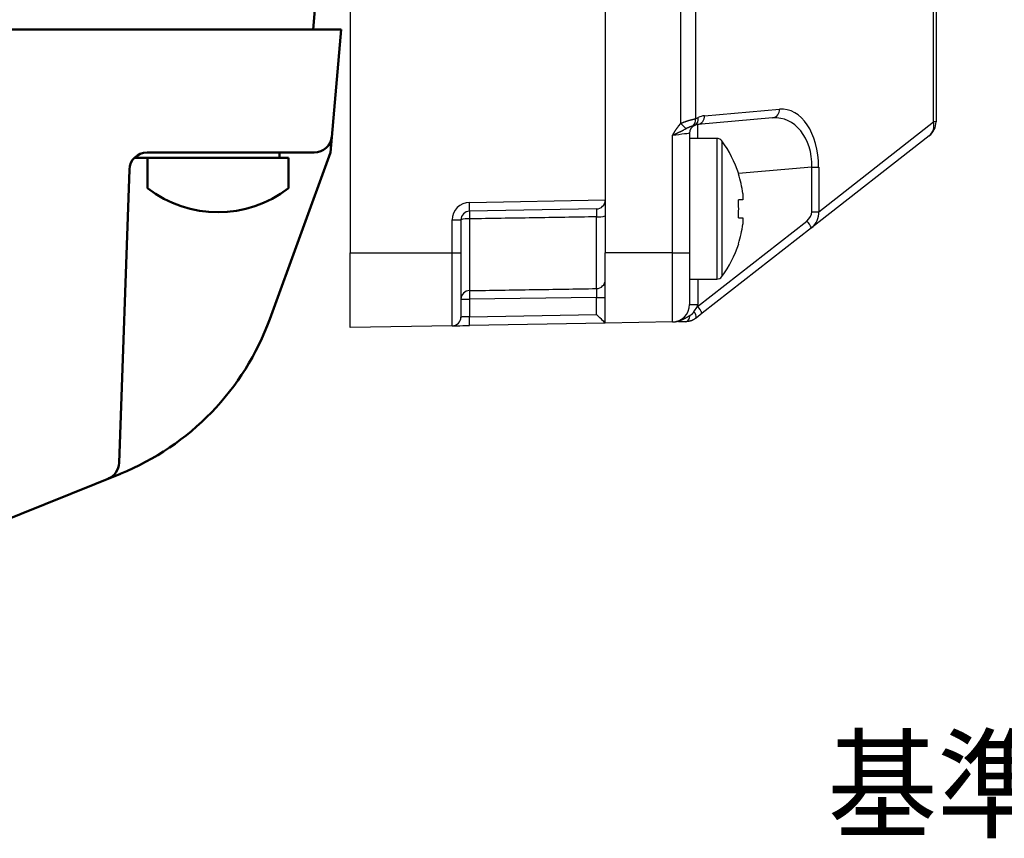
# Model space of a CAD drawing. Units: millimetres. Extents: x 0 to 603, y -1 to 424.
# Drawn here: x 194 to 250, y 236 to 283 of the extents above; entities that cross this region are included whole.
import ezdxf

# ---------------------------------------------------------------- set-up
doc = ezdxf.new("R2010")
doc.units = ezdxf.units.MM
doc.header["$LTSCALE"] = 0.26555
for name, color, linetype in [('NoLayerName_001', 7, 'Continuous'), ('NoLayerName_008', 7, 'Continuous'), ('NoLayerName_010', 7, 'Continuous'), ('NoLayerName_013', 7, 'Continuous')]:
    doc.layers.add(name, color=color, linetype=linetype)
doc.styles.get("Standard").update_dxf_attribs({"font": 'txt', "bigfont": 'extfont2'})

# ---------------------------------------------------------------- blocks, each defined once
blk = doc.blocks.new('JZB_0016')
at = {"layer": 'NoLayerName_013', "color": 140, "linetype": 'Continuous', "lineweight": 50}
for p, q in [((0, 3.1), (0, 1.377)), ((8, 3.1), (0, 3.1)), ((8, 3.1), (8, 1.377))]:
    blk.add_line(p, q, dxfattribs=at)
blk.add_arc((4, 6.5), 6.5, 232.0201, 307.9799, dxfattribs=at)

msp = doc.modelspace()

# ---------------------------------------------------------------- linework, layer by layer
at = {"layer": 'NoLayerName_001', "color": 7, "linetype": 'Continuous', "lineweight": 25}
for p, q in [((246.331, 276.771), (246.331, 343.796)), ((246.476, 343.796), (246.476, 276.771)), ((213.176, 305.734), (213.176, 269.333)), ((227.676, 293.703), (227.676, 269.334)), ((227.676, 293.703), (227.676, 272.334)), ((231.975, 276.682), (231.975, 292.551)), ((232.813, 292.551), (232.813, 276.952)), ((232.813, 276.952), (232.965, 277.024)), ((237.191, 276.996), (232.932, 276.624)), ((233.316, 277.122), (237.575, 277.494)), ((231.841, 276.528), (231.975, 276.682)), ((232.756, 276.575), (232.657, 276.537)), ((239.807, 271.668), (246.331, 276.771)), ((246.476, 276.771), (246.331, 276.771)), ((231.493, 269.334), (231.493, 275.996)), ((232.476, 276.125), (232.476, 269.334)), ((234.02, 275.834), (232.476, 275.834)), ((246.092, 275.983), (239.395, 270.746)), ((239.423, 271.668), (239.423, 274.203)), ((239.423, 274.203), (239.807, 274.203)), ((239.807, 274.203), (239.807, 271.668)), ((235.497, 272.701), (235.497, 272.349)), ((219.967, 272.199), (227.676, 272.334)), ((227.676, 272.334), (227.676, 272.325)), ((235.497, 272.349), (235.244, 272.349)), ((227.184, 271.825), (219.967, 271.699)), ((227.184, 267.298), (227.184, 271.375)), ((239.423, 271.668), (239.807, 271.668)), ((218.984, 271.199), (219.476, 271.199)), ((218.984, 269.333), (218.984, 271.199)), ((219.476, 271.199), (219.476, 269.333)), ((219.967, 271.26), (219.967, 267.184)), ((232.928, 266.288), (239.131, 271.14)), ((235.244, 271.319), (235.497, 271.319)), ((235.497, 271.319), (235.497, 270.966)), ((239.395, 270.746), (233.192, 265.894)), ((213.176, 269.333), (218.984, 269.333)), ((218.984, 269.333), (219.476, 269.333)), ((231.493, 269.334), (227.676, 269.334)), ((227.676, 265.334), (227.676, 269.334)), ((231.493, 269.334), (232.476, 269.334)), ((231.493, 265.4), (231.493, 269.334)), ((232.476, 269.334), (232.476, 266.4)), ((232.476, 267.834), (234.02, 267.834)), ((219.476, 266.688), (219.967, 266.688)), ((227.184, 266.801), (219.967, 266.688)), ((219.967, 266.688), (219.967, 265.699)), ((227.184, 265.825), (227.184, 266.801)), ((227.184, 266.801), (227.676, 266.801)), ((232.476, 266.4), (232.932, 266.4)), ((219.967, 265.699), (227.184, 265.825)), ((232.72, 265.973), (232.928, 266.288)), ((233.192, 265.894), (232.849, 265.626)), ((227.676, 265.334), (219.967, 265.199)), ((231.493, 265.4), (227.676, 265.334)), ((218.984, 265.182), (213.176, 265.08))]:
    msp.add_line(p, q, dxfattribs=at)
at = {"layer": 'NoLayerName_001', "color": 140, "linetype": 'Continuous', "lineweight": 50}
for p, q in [((39.676, 282.034), (212.676, 282.034)), ((212.063, 275.034), (212.676, 282.034)), ((211.147, 275.034), (201.641, 275.034)), ((208.615, 265.559), (212.063, 275.034)), ((200.059, 257.39), (200.642, 274.068)), ((200.126, 256.776), (191.766, 253.407))]:
    msp.add_line(p, q, dxfattribs=at)
at = {"layer": 'NoLayerName_001', "color": 8, "linetype": 'Continuous', "lineweight": 25}
for p, q in [((234.02, 275.834), (234.02, 267.834)), ((234.31, 275.687), (234.31, 267.98)), ((239.423, 274.203), (235.259, 273.838)), ((232.932, 267.834), (232.932, 266.4))]:
    msp.add_line(p, q, dxfattribs=at)
at = {"layer": 'NoLayerName_001', "color": 140, "linetype": 'Continuous', "lineweight": 25}
msp.add_line((209.21, 275.034), (210.176, 275.034), dxfattribs=at)
at = {"layer": 'NoLayerName_001', "color": 7, "linetype": 'Continuous', "lineweight": 25}
for points in [[(232.476, 276.125), (232.457, 276.123), (232.401, 276.116), (232.311, 276.104), (232.189, 276.088), (232.04, 276.068), (231.87, 276.046), (231.686, 276.022), (231.493, 275.996)], [(232.25, 265.413), (232.294, 265.421), (232.337, 265.441), (232.376, 265.473), (232.413, 265.517), (232.445, 265.571), (232.472, 265.634), (232.493, 265.704), (232.507, 265.779)], [(218.984, 265.182), (219.003, 265.182), (219.059, 265.183), (219.149, 265.185), (219.271, 265.187), (219.42, 265.189), (219.59, 265.192), (219.774, 265.196), (219.967, 265.199)], [(219.967, 265.699), (219.871, 265.696), (219.778, 265.692), (219.693, 265.689), (219.619, 265.687), (219.558, 265.685), (219.513, 265.683), (219.485, 265.682), (219.476, 265.682)]]:
    msp.add_lwpolyline(points, dxfattribs=at)
for centre, radius, start, end in [((232.364, 276.883), 0.454, 310.1882, 8.6965), ((232.549, 276.944), 0.423, 299.3151, 10.9195), ((232.856, 277.079), 0.462, 279.4215, 5.3153), ((233.403, 276.125), 1, 95, 115.9959), ((237.116, 277.452), 0.462, 279.423, 5.3146), ((215.044, 259.084), 24.42, 45.116, 46.1064), ((232.976, 276.125), 0.5, 115.9959, 180), ((232.976, 276.125), 0.5, 95, 115.9959), ((245.476, 276.771), 1, 308.0305, 0), ((245.582, 276.568), 0.775, 311.0517, 15.1751), ((234.02, 275.474), 0.36, 36.3584, 90), ((229.076, 271.834), 6.5, 17.8626, 36.3584), ((239.752, 264.8), 10.083, 116.444, 116.5614), ((229.076, 271.834), 6.48, 7.6968, 17.8351), ((219.984, 271.199), 1, 91, 180), ((212.803, 271.949), 7.168, 358.0016, 1.9984), ((227.176, 272.325), 0.5, 271, 0), ((228.084, 271.834), 7.178, 355.8857, 4.1143), ((219.976, 271.199), 0.5, 91, 180), ((226.75, 271.48), 6.787, 178.1477, 181.8523), ((227.304, 272.628), 1.258, 264.5237, 287.1577), ((219.847, 270.217), 1.051, 83.4705, 110.7278), ((229.076, 271.834), 6.48, 342.1649, 352.3032), ((237.851, 269.994), 1.718, 25.9435, 41.8182), ((229.076, 271.834), 6.5, 323.6416, 342.1374), ((229.939, 259.187), 11.909, 63.4476, 63.547), ((227.177, 267.797), 0.499, 270.8517, 359.8575), ((234.02, 268.194), 0.36, 270, 323.6416), ((219.974, 266.686), 0.498, 90.7785, 179.7889), ((229.263, 266.936), 9.3, 178.4714, 181.5286), ((231.476, 266.4), 1, 271, 0), ((231.432, 266.4), 1.5, 355.7147, 0), ((232.424, 265.666), 0.427, 354.5697, 46.0915), ((231.648, 265.143), 1.718, 25.9433, 41.8194), ((218.976, 265.682), 0.5, 271, 0), ((212.803, 265.449), 7.168, 358.0015, 1.9985)]:
    msp.add_arc(centre, radius, start, end, dxfattribs=at)
at = {"layer": 'NoLayerName_001', "color": 140, "linetype": 'Continuous', "lineweight": 50}
for centre, radius, start, end in [((211.147, 276.034), 1, 270, 355), ((201.641, 274.034), 1, 90, 178), ((194.519, 270.689), 15, 291.9487, 340), ((199.06, 257.425), 1, 291.9487, 358)]:
    msp.add_arc(centre, radius, start, end, dxfattribs=at)
at = {"layer": 'NoLayerName_001', "color": 7, "linetype": 'Continuous', "lineweight": 25}
for centre, major_axis, ratio, start_param, end_param in [((237.558, 273.979), (0.24, 3.517), 0.63568, 4.819188, 6.382388), ((237.131, 273.979), (0.483, 3.002), 0.74654, 4.906018, 6.469218), ((238.805, 271.52), (-0.548, -0.381), 0.748681, 1.645682, 2.661564), ((238.762, 271.52), (-0.934, -0.511), 0.937805, 1.744664, 2.760545), ((227.176, 265.825), (-0.5, 0.491), 0.008726, 3.150167, 4.70351)]:
    msp.add_ellipse(centre, major_axis=major_axis, ratio=ratio, start_param=start_param, end_param=end_param, dxfattribs=at)
at = {"layer": 'NoLayerName_001', "color": 8, "linetype": 'Continuous', "lineweight": 25}
msp.add_ellipse((232.976, 273.616), major_axis=(-0.044, 3.008), ratio=0.014395, start_param=0.00105, end_param=0.741437, dxfattribs=at)
at = {"layer": 'NoLayerName_001', "color": 7, "linetype": 'Continuous', "lineweight": 25}
for points, knots in [([(231.975, 276.682), (231.986, 276.687), (232.006, 276.697), (232.038, 276.713), (232.069, 276.727), (232.101, 276.742), (232.132, 276.755), (232.164, 276.768), (232.196, 276.78), (232.228, 276.792), (232.26, 276.803), (232.291, 276.814), (232.323, 276.825), (232.354, 276.835), (232.385, 276.844), (232.415, 276.853), (232.446, 276.862), (232.475, 276.871), (232.504, 276.879), (232.532, 276.886), (232.56, 276.893), (232.586, 276.9), (232.612, 276.907), (232.637, 276.913), (232.661, 276.918), (232.684, 276.924), (232.706, 276.929), (232.728, 276.934), (232.75, 276.938), (232.778, 276.945), (232.799, 276.949), (232.813, 276.952)], [0, 0, 0, 0, 0.0348602, 0.0696788, 0.1044179, 0.1390477, 0.1735453, 0.2078867, 0.2420454, 0.2759929, 0.3096986, 0.3431303, 0.3762541, 0.4090347, 0.4414241, 0.4733482, 0.5047293, 0.535489, 0.5655489, 0.5948301, 0.6232534, 0.6507392, 0.6772091, 0.7026539, 0.7271789, 0.7508998, 0.7739319, 0.7963905, 0.8183905, 0.8400468, 0.8827869, 0.8827869, 0.8827869, 0.8827869]), ([(231.493, 275.996), (231.504, 276.015), (231.522, 276.045), (231.547, 276.088), (231.565, 276.118), (231.58, 276.142), (231.591, 276.16), (231.602, 276.178), (231.613, 276.196), (231.624, 276.215), (231.635, 276.233), (231.646, 276.25), (231.658, 276.268), (231.669, 276.286), (231.681, 276.304), (231.692, 276.322), (231.704, 276.339), (231.716, 276.357), (231.728, 276.374), (231.74, 276.392), (231.753, 276.409), (231.765, 276.426), (231.778, 276.443), (231.79, 276.46), (231.807, 276.483), (231.824, 276.505), (231.837, 276.522), (231.841, 276.528)], [0, 0, 0, 0, 0.0635767, 0.1059599, 0.1483446, 0.1695383, 0.1907333, 0.2119299, 0.2331285, 0.2543285, 0.2755286, 0.2967282, 0.3179264, 0.3391228, 0.3603169, 0.3815087, 0.4026984, 0.4238863, 0.4450733, 0.4662606, 0.4874493, 0.5086401, 0.5298331, 0.5510286, 0.5722263, 0.6146266, 0.6358281, 0.6358281, 0.6358281, 0.6358281]), ([(232.277, 276.387), (232.252, 276.373), (232.212, 276.351), (232.163, 276.324), (232.13, 276.307), (232.106, 276.293), (232.081, 276.28), (232.056, 276.267), (232.031, 276.254), (232.006, 276.24), (231.98, 276.227), (231.954, 276.214), (231.929, 276.201), (231.902, 276.188), (231.876, 276.175), (231.85, 276.162), (231.823, 276.149), (231.796, 276.137), (231.769, 276.124), (231.742, 276.111), (231.715, 276.098), (231.678, 276.081), (231.632, 276.06), (231.567, 276.03), (231.521, 276.009), (231.493, 275.996)], [0, 0, 0, 0, 0.08328, 0.1389788, 0.1669224, 0.1949468, 0.2230658, 0.2512931, 0.2796427, 0.3081284, 0.3367645, 0.3655652, 0.3945445, 0.4237056, 0.4530392, 0.4825356, 0.5121845, 0.5419758, 0.5718993, 0.6019445, 0.6321009, 0.6623571, 0.7231195, 0.7841328, 0.8759058, 0.8759058, 0.8759058, 0.8759058]), ([(232.657, 276.537), (232.651, 276.535), (232.643, 276.532), (232.631, 276.529), (232.622, 276.526), (232.613, 276.524), (232.604, 276.521), (232.594, 276.518), (232.584, 276.515), (232.573, 276.511), (232.562, 276.508), (232.551, 276.504), (232.539, 276.5), (232.527, 276.496), (232.514, 276.491), (232.501, 276.487), (232.487, 276.482), (232.474, 276.477), (232.46, 276.471), (232.446, 276.466), (232.431, 276.46), (232.416, 276.454), (232.401, 276.448), (232.386, 276.441), (232.371, 276.434), (232.356, 276.427), (232.34, 276.42), (232.324, 276.412), (232.309, 276.404), (232.293, 276.395), (232.282, 276.39), (232.277, 276.387)], [0, 0, 0, 0, 0.017966, 0.0270914, 0.0363877, 0.0459121, 0.0557216, 0.0658736, 0.0764253, 0.0874341, 0.0989554, 0.1110029, 0.1235506, 0.1365708, 0.1500363, 0.1639196, 0.1781937, 0.1928314, 0.2078059, 0.2230912, 0.2386734, 0.2545481, 0.2707114, 0.2871601, 0.3038916, 0.3209041, 0.3381963, 0.3557677, 0.3735999, 0.3916154, 0.4097231, 0.4097231, 0.4097231, 0.4097231]), ([(227.184, 271.825), (227.184, 271.824), (227.185, 271.823), (227.185, 271.821), (227.185, 271.818), (227.185, 271.815), (227.186, 271.812), (227.186, 271.808), (227.186, 271.803), (227.186, 271.797), (227.187, 271.79), (227.187, 271.782), (227.187, 271.773), (227.187, 271.763), (227.187, 271.753), (227.187, 271.741), (227.187, 271.724), (227.187, 271.702), (227.187, 271.673), (227.187, 271.642), (227.187, 271.608), (227.187, 271.567), (227.186, 271.516), (227.185, 271.45), (227.185, 271.403), (227.184, 271.375)], [0, 0, 0, 0, 0.0021012, 0.0043353, 0.0068358, 0.0097368, 0.013173, 0.0172794, 0.022191, 0.0280428, 0.0349408, 0.0428643, 0.0517574, 0.0615646, 0.0722298, 0.0836973, 0.0959112, 0.1223596, 0.1512762, 0.1825166, 0.215944, 0.2514188, 0.3079574, 0.3675432, 0.4497939, 0.4497939, 0.4497939, 0.4497939]), ([(213.176, 265.08), (213.176, 265.087), (213.176, 265.1), (213.176, 265.121), (213.176, 265.204), (213.176, 265.304), (213.176, 265.421), (213.176, 265.499), (213.176, 265.585), (213.176, 265.681), (213.176, 265.864), (213.176, 266.058), (213.176, 266.41), (213.176, 266.75), (213.176, 267.103), (213.176, 267.321), (213.176, 267.55), (213.176, 267.784), (213.176, 268.146), (213.176, 268.453), (213.176, 268.891), (213.176, 269.143), (213.176, 269.333)], [0, 0, 0, 0, 0.018986, 0.039368, 0.062545, 0.269181, 0.337399, 0.415238, 0.502118, 0.59746, 0.700682, 1.051889, 1.181288, 1.754875, 2.072775, 2.238764, 2.408945, 2.760248, 2.940548, 3.495142, 3.683268, 4.252493, 4.252493, 4.252493, 4.252493]), ([(218.984, 265.182), (218.984, 265.22), (218.984, 265.626), (218.984, 266.241), (218.984, 267.108), (218.984, 268.087), (218.984, 268.855), (218.984, 269.333)], [0, 0, 0, 0, 0.114891, 1.216788, 1.846235, 2.716669, 4.151098, 4.151098, 4.151098, 4.151098]), ([(227.184, 267.298), (227.184, 267.297), (227.185, 267.294), (227.185, 267.289), (227.185, 267.285), (227.185, 267.28), (227.186, 267.274), (227.186, 267.268), (227.186, 267.261), (227.186, 267.253), (227.187, 267.244), (227.187, 267.235), (227.187, 267.224), (227.187, 267.212), (227.187, 267.2), (227.187, 267.182), (227.187, 267.158), (227.187, 267.127), (227.187, 267.094), (227.187, 267.059), (227.187, 267.016), (227.186, 266.964), (227.186, 266.904), (227.185, 266.849), (227.184, 266.815), (227.184, 266.801)], [0, 0, 0, 0, 0.0041912, 0.008512, 0.0130923, 0.0180621, 0.0235514, 0.0296904, 0.0366094, 0.0444389, 0.0532803, 0.0631095, 0.0738674, 0.0854952, 0.0979337, 0.1111241, 0.1395241, 0.1702717, 0.2031567, 0.2380271, 0.2747309, 0.3327935, 0.3934994, 0.4556918, 0.4974714, 0.4974714, 0.4974714, 0.4974714]), ([(231.493, 265.4), (231.503, 265.401), (231.524, 265.401), (231.556, 265.403), (231.587, 265.405), (231.619, 265.409), (231.65, 265.413), (231.681, 265.417), (231.712, 265.423), (231.743, 265.429), (231.773, 265.436), (231.804, 265.444), (231.834, 265.452), (231.864, 265.461), (231.894, 265.471), (231.923, 265.482), (231.952, 265.493), (231.981, 265.504), (232.01, 265.516), (232.039, 265.529), (232.067, 265.542), (232.095, 265.555), (232.124, 265.569), (232.152, 265.583), (232.179, 265.597), (232.207, 265.611), (232.235, 265.626), (232.262, 265.641), (232.29, 265.656), (232.317, 265.671), (232.344, 265.686), (232.371, 265.702), (232.398, 265.717), (232.435, 265.738), (232.471, 265.759), (232.498, 265.774), (232.507, 265.779)], [0, 0, 0, 0, 0.031458, 0.062922, 0.094389, 0.125858, 0.157327, 0.188793, 0.220251, 0.251696, 0.283122, 0.314524, 0.345894, 0.377226, 0.408517, 0.439777, 0.471017, 0.502248, 0.533477, 0.564708, 0.595945, 0.627186, 0.658433, 0.689681, 0.720926, 0.752167, 0.783405, 0.814643, 0.845882, 0.877122, 0.908363, 0.939608, 0.970854, 1.002102, 1.064604, 1.095856, 1.095856, 1.095856, 1.095856]), ([(232.507, 265.779), (232.511, 265.782), (232.519, 265.787), (232.531, 265.794), (232.543, 265.802), (232.555, 265.81), (232.567, 265.818), (232.579, 265.826), (232.59, 265.834), (232.601, 265.843), (232.612, 265.852), (232.623, 265.862), (232.634, 265.872), (232.644, 265.882), (232.654, 265.893), (232.664, 265.904), (232.673, 265.915), (232.683, 265.927), (232.692, 265.938), (232.701, 265.95), (232.711, 265.962), (232.717, 265.97), (232.72, 265.973)], [0, 0, 0, 0, 0.0142567, 0.0285117, 0.0427637, 0.0570131, 0.0712618, 0.0855149, 0.0997801, 0.1140696, 0.1283998, 0.1427915, 0.1572598, 0.1718109, 0.1864462, 0.2011634, 0.2159567, 0.2308175, 0.245735, 0.2606965, 0.2756881, 0.290695, 0.290695, 0.290695, 0.290695]), ([(232.849, 265.626), (232.84, 265.62), (232.821, 265.608), (232.793, 265.59), (232.765, 265.572), (232.737, 265.555), (232.709, 265.538), (232.68, 265.523), (232.652, 265.508), (232.623, 265.494), (232.593, 265.481), (232.564, 265.469), (232.533, 265.459), (232.503, 265.451), (232.472, 265.443), (232.441, 265.437), (232.41, 265.432), (232.378, 265.427), (232.346, 265.423), (232.314, 265.42), (232.282, 265.416), (232.261, 265.414), (232.25, 265.413)], [0, 0, 0, 0, 0.0331849, 0.0663249, 0.0993771, 0.1323024, 0.1650675, 0.1976472, 0.2300265, 0.2622029, 0.2941892, 0.3260157, 0.3577337, 0.3894137, 0.4211145, 0.4528756, 0.4847195, 0.516654, 0.5486753, 0.5807698, 0.6129169, 0.6450915, 0.6450915, 0.6450915, 0.6450915])]:
    msp.add_open_spline(points, degree=3, knots=knots, dxfattribs=at)
for points in [[(227.184, 271.375), (225.981, 271.356), (223.576, 271.318), (221.17, 271.279), (219.967, 271.26)], [(219.476, 269.333), (219.476, 268.724), (219.476, 267.507), (219.476, 266.29), (219.476, 265.682)], [(219.967, 267.184), (221.17, 267.203), (223.576, 267.241), (225.981, 267.279), (227.184, 267.298)], [(232.25, 265.413), (232.182, 265.412), (232.046, 265.41), (231.909, 265.407), (231.841, 265.406)]]:
    msp.add_open_spline(points, degree=3, dxfattribs=at)
at = {"layer": 'NoLayerName_008', "color": 140, "linetype": 'Continuous', "lineweight": 50}
msp.add_line((211.176, 283.134), (211.079, 282.034), dxfattribs=at)
at = {"layer": 'NoLayerName_010', "color": 140, "linetype": 'Continuous', "lineweight": 50}
msp.add_line((209.176, 274.734), (209.176, 275.034), dxfattribs=at)
at = {"layer": 'NoLayerName_013', "color": 140, "linetype": 'Continuous', "lineweight": 50}
msp.add_line((209.676, 274.734), (200.927, 274.734), dxfattribs=at)

# ---------------------------------------------------------------- block references
at = {"layer": 'NoLayerName_013'}
msp.add_blockref('JZB_0016', (201.676, 271.634), dxfattribs=at)

# ---------------------------------------------------------------- texts
at = {"layer": 'NoLayerName_001', "color": 7, "linetype": 'Continuous', "lineweight": 25, "insert": (240.319, 236.606), "char_height": 5, "width": 52.37597, "attachment_point": 7, "line_spacing_factor": 0.771429}
msp.add_mtext('\\A1;\\W0.912871;\\T0.912871;基準適合証印マーク', dxfattribs=at)

doc.saveas('drawing.dxf')
